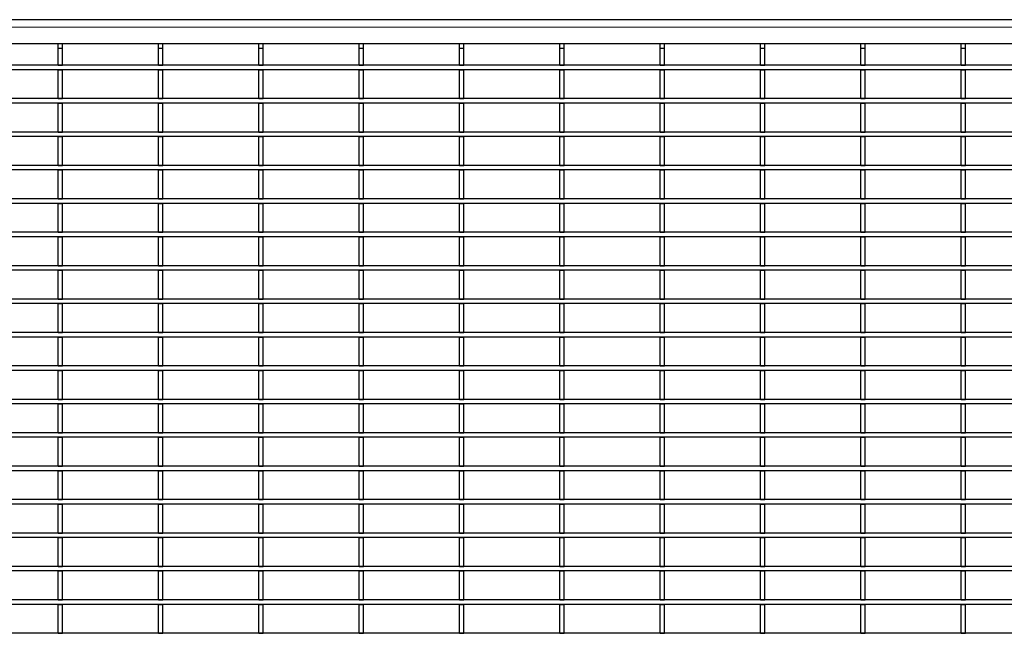
# Model space of a CAD drawing. Units: millimetres. Extents: x 15 to 2021, y 5 to 1440.
# Drawn here: x 342 to 669, y 745 to 949 of the extents above; entities that cross this region are included whole.
import ezdxf

# ---------------------------------------------------------------- set-up
doc = ezdxf.new("R2010")
doc.units = ezdxf.units.MM
doc.header["$LTSCALE"] = 10
doc.layers.get('0').update_dxf_attribs({"color": 1})
doc.layers.add('35577', color=7, linetype='Continuous')

# ---------------------------------------------------------------- blocks, each defined once
blk = doc.blocks.new('Top_view')
at = {"linetype": 'Continuous', "lineweight": 30}
for p, q in [((103.684, 80), (-103.716, 80)), ((102.384, 78.4), (-102.416, 78.4)), ((-70.159, 78.1), (-70.159, 78.4)), ((-70.159, 78.1), (-69.859, 78.1)), ((-70.159, 76.976), (-70.159, 78.1)), ((-69.859, 78.1), (-69.859, 78.4)), ((-69.859, 76.976), (-69.859, 78.1)), ((-63.493, 78.1), (-63.493, 78.4)), ((-63.493, 78.1), (-63.193, 78.1)), ((-63.493, 76.976), (-63.493, 78.1)), ((-63.193, 78.1), (-63.193, 78.4)), ((-63.193, 76.976), (-63.193, 78.1)), ((-56.827, 78.1), (-56.827, 78.4)), ((-56.827, 78.1), (-56.527, 78.1)), ((-56.827, 76.976), (-56.827, 78.1)), ((-56.527, 78.1), (-56.527, 78.4)), ((-56.527, 76.976), (-56.527, 78.1)), ((-50.161, 78.1), (-50.161, 78.4)), ((-50.161, 78.1), (-49.861, 78.1)), ((-50.161, 76.976), (-50.161, 78.1)), ((-49.861, 78.1), (-49.861, 78.4)), ((-49.861, 76.976), (-49.861, 78.1)), ((-43.495, 78.1), (-43.495, 78.4)), ((-43.495, 78.1), (-43.195, 78.1)), ((-43.495, 76.976), (-43.495, 78.1)), ((-43.195, 78.1), (-43.195, 78.4)), ((-43.195, 76.976), (-43.195, 78.1)), ((-36.829, 78.1), (-36.829, 78.4)), ((-36.829, 78.1), (-36.529, 78.1)), ((-36.829, 76.976), (-36.829, 78.1)), ((-36.529, 78.1), (-36.529, 78.4)), ((-36.529, 76.976), (-36.529, 78.1)), ((-30.163, 78.1), (-30.163, 78.4)), ((-30.163, 78.1), (-29.863, 78.1)), ((-30.163, 76.976), (-30.163, 78.1)), ((-29.863, 78.1), (-29.863, 78.4)), ((-29.863, 76.976), (-29.863, 78.1)), ((-23.497, 78.1), (-23.497, 78.4)), ((-23.497, 78.1), (-23.197, 78.1)), ((-23.497, 76.976), (-23.497, 78.1)), ((-23.197, 78.1), (-23.197, 78.4)), ((-23.197, 76.976), (-23.197, 78.1)), ((-16.831, 78.1), (-16.831, 78.4)), ((-16.831, 78.1), (-16.531, 78.1)), ((-16.831, 76.976), (-16.831, 78.1)), ((-16.531, 78.1), (-16.531, 78.4)), ((-16.531, 76.976), (-16.531, 78.1)), ((-10.165, 78.1), (-10.165, 78.4)), ((-10.165, 78.1), (-9.865, 78.1)), ((-10.165, 76.976), (-10.165, 78.1)), ((-9.865, 78.1), (-9.865, 78.4)), ((-9.865, 76.976), (-9.865, 78.1)), ((102.084, 76.976), (-102.116, 76.976)), ((102.084, 76.676), (-102.116, 76.676)), ((-70.159, 76.976), (-69.859, 76.976)), ((-70.159, 74.754), (-70.159, 76.676)), ((-70.159, 76.676), (-69.859, 76.676)), ((-69.859, 74.754), (-69.859, 76.676)), ((-63.493, 76.976), (-63.193, 76.976)), ((-63.493, 76.676), (-63.193, 76.676)), ((-63.493, 74.754), (-63.493, 76.676)), ((-63.193, 74.754), (-63.193, 76.676)), ((-56.827, 76.976), (-56.527, 76.976)), ((-56.827, 74.754), (-56.827, 76.676)), ((-56.827, 76.676), (-56.527, 76.676)), ((-56.527, 74.754), (-56.527, 76.676)), ((-50.161, 76.976), (-49.861, 76.976)), ((-50.161, 74.754), (-50.161, 76.676)), ((-50.161, 76.676), (-49.861, 76.676)), ((-49.861, 74.754), (-49.861, 76.676)), ((-43.495, 76.976), (-43.195, 76.976)), ((-43.495, 76.676), (-43.195, 76.676)), ((-43.495, 74.754), (-43.495, 76.676)), ((-43.195, 74.754), (-43.195, 76.676)), ((-36.829, 76.976), (-36.529, 76.976)), ((-36.829, 76.676), (-36.529, 76.676)), ((-36.829, 74.754), (-36.829, 76.676)), ((-36.529, 74.754), (-36.529, 76.676)), ((-30.163, 76.976), (-29.863, 76.976)), ((-30.163, 74.754), (-30.163, 76.676)), ((-30.163, 76.676), (-29.863, 76.676)), ((-29.863, 74.754), (-29.863, 76.676)), ((-23.497, 76.976), (-23.197, 76.976)), ((-23.497, 74.754), (-23.497, 76.676)), ((-23.497, 76.676), (-23.197, 76.676)), ((-23.197, 74.754), (-23.197, 76.676)), ((-16.831, 76.976), (-16.531, 76.976)), ((-16.831, 74.754), (-16.831, 76.676)), ((-16.831, 76.676), (-16.531, 76.676)), ((-16.531, 74.754), (-16.531, 76.676)), ((-10.165, 76.976), (-9.865, 76.976)), ((-10.165, 74.754), (-10.165, 76.676)), ((-10.165, 76.676), (-9.865, 76.676)), ((-9.865, 74.754), (-9.865, 76.676)), ((102.084, 74.754), (-102.116, 74.754)), ((-70.159, 74.754), (-69.859, 74.754)), ((-63.493, 74.754), (-63.193, 74.754)), ((-56.827, 74.754), (-56.527, 74.754)), ((-50.161, 74.754), (-49.861, 74.754)), ((-43.495, 74.754), (-43.195, 74.754)), ((-36.829, 74.754), (-36.529, 74.754)), ((-30.163, 74.754), (-29.863, 74.754)), ((-23.497, 74.754), (-23.197, 74.754)), ((-16.831, 74.754), (-16.531, 74.754)), ((-10.165, 74.754), (-9.865, 74.754)), ((102.084, 74.454), (-102.116, 74.454)), ((-70.159, 72.532), (-70.159, 74.454)), ((-70.159, 74.454), (-69.859, 74.454)), ((-69.859, 72.532), (-69.859, 74.454)), ((-63.493, 72.532), (-63.493, 74.454)), ((-63.493, 74.454), (-63.193, 74.454)), ((-63.193, 72.532), (-63.193, 74.454)), ((-56.827, 72.532), (-56.827, 74.454)), ((-56.827, 74.454), (-56.527, 74.454)), ((-56.527, 72.532), (-56.527, 74.454)), ((-50.161, 72.532), (-50.161, 74.454)), ((-50.161, 74.454), (-49.861, 74.454)), ((-49.861, 72.532), (-49.861, 74.454)), ((-43.495, 72.532), (-43.495, 74.454)), ((-43.495, 74.454), (-43.195, 74.454)), ((-43.195, 72.532), (-43.195, 74.454)), ((-36.829, 74.454), (-36.529, 74.454)), ((-36.829, 72.532), (-36.829, 74.454)), ((-36.529, 72.532), (-36.529, 74.454)), ((-30.163, 72.532), (-30.163, 74.454)), ((-30.163, 74.454), (-29.863, 74.454)), ((-29.863, 72.532), (-29.863, 74.454)), ((-23.497, 72.532), (-23.497, 74.454)), ((-23.497, 74.454), (-23.197, 74.454)), ((-23.197, 72.532), (-23.197, 74.454)), ((-16.831, 72.532), (-16.831, 74.454)), ((-16.831, 74.454), (-16.531, 74.454)), ((-16.531, 72.532), (-16.531, 74.454)), ((-10.165, 72.532), (-10.165, 74.454)), ((-10.165, 74.454), (-9.865, 74.454)), ((-9.865, 72.532), (-9.865, 74.454)), ((102.084, 72.532), (-102.116, 72.532)), ((102.084, 72.232), (-102.116, 72.232)), ((-70.159, 72.532), (-69.859, 72.532)), ((-70.159, 70.31), (-70.159, 72.232)), ((-70.159, 72.232), (-69.859, 72.232)), ((-69.859, 70.31), (-69.859, 72.232)), ((-63.493, 72.532), (-63.193, 72.532)), ((-63.493, 72.232), (-63.193, 72.232)), ((-63.493, 70.31), (-63.493, 72.232)), ((-63.193, 70.31), (-63.193, 72.232)), ((-56.827, 72.532), (-56.527, 72.532)), ((-56.827, 72.232), (-56.527, 72.232)), ((-56.827, 70.31), (-56.827, 72.232)), ((-56.527, 70.31), (-56.527, 72.232)), ((-50.161, 72.532), (-49.861, 72.532)), ((-50.161, 70.31), (-50.161, 72.232)), ((-50.161, 72.232), (-49.861, 72.232)), ((-49.861, 70.31), (-49.861, 72.232)), ((-43.495, 72.532), (-43.195, 72.532)), ((-43.495, 70.31), (-43.495, 72.232)), ((-43.495, 72.232), (-43.195, 72.232)), ((-43.195, 70.31), (-43.195, 72.232)), ((-36.829, 72.532), (-36.529, 72.532)), ((-36.829, 72.232), (-36.529, 72.232)), ((-36.829, 70.31), (-36.829, 72.232)), ((-36.529, 70.31), (-36.529, 72.232)), ((-30.163, 72.532), (-29.863, 72.532)), ((-30.163, 70.31), (-30.163, 72.232)), ((-30.163, 72.232), (-29.863, 72.232)), ((-29.863, 70.31), (-29.863, 72.232)), ((-23.497, 72.532), (-23.197, 72.532)), ((-23.497, 70.31), (-23.497, 72.232)), ((-23.497, 72.232), (-23.197, 72.232)), ((-23.197, 70.31), (-23.197, 72.232)), ((-16.831, 72.532), (-16.531, 72.532)), ((-16.831, 70.31), (-16.831, 72.232)), ((-16.831, 72.232), (-16.531, 72.232)), ((-16.531, 70.31), (-16.531, 72.232)), ((-10.165, 72.532), (-9.865, 72.532)), ((-10.165, 70.31), (-10.165, 72.232)), ((-10.165, 72.232), (-9.865, 72.232)), ((-9.865, 70.31), (-9.865, 72.232)), ((102.084, 70.31), (-102.116, 70.31)), ((102.084, 70.01), (-102.116, 70.01)), ((-70.159, 70.31), (-69.859, 70.31)), ((-70.159, 70.01), (-69.859, 70.01)), ((-70.159, 68.088), (-70.159, 70.01)), ((-69.859, 68.088), (-69.859, 70.01)), ((-63.493, 70.31), (-63.193, 70.31)), ((-63.493, 70.01), (-63.193, 70.01)), ((-63.493, 68.088), (-63.493, 70.01)), ((-63.193, 68.088), (-63.193, 70.01)), ((-56.827, 70.31), (-56.527, 70.31)), ((-56.827, 70.01), (-56.527, 70.01)), ((-56.827, 68.088), (-56.827, 70.01)), ((-56.527, 68.088), (-56.527, 70.01)), ((-50.161, 70.31), (-49.861, 70.31)), ((-50.161, 70.01), (-49.861, 70.01)), ((-50.161, 68.088), (-50.161, 70.01)), ((-49.861, 68.088), (-49.861, 70.01)), ((-43.495, 70.31), (-43.195, 70.31)), ((-43.495, 68.088), (-43.495, 70.01)), ((-43.495, 70.01), (-43.195, 70.01)), ((-43.195, 68.088), (-43.195, 70.01)), ((-36.829, 70.31), (-36.529, 70.31)), ((-36.829, 70.01), (-36.529, 70.01)), ((-36.829, 68.088), (-36.829, 70.01)), ((-36.529, 68.088), (-36.529, 70.01)), ((-30.163, 70.31), (-29.863, 70.31)), ((-30.163, 68.088), (-30.163, 70.01)), ((-30.163, 70.01), (-29.863, 70.01)), ((-29.863, 68.088), (-29.863, 70.01)), ((-23.497, 70.31), (-23.197, 70.31)), ((-23.497, 68.088), (-23.497, 70.01)), ((-23.497, 70.01), (-23.197, 70.01)), ((-23.197, 68.088), (-23.197, 70.01)), ((-16.831, 70.31), (-16.531, 70.31)), ((-16.831, 68.088), (-16.831, 70.01)), ((-16.831, 70.01), (-16.531, 70.01)), ((-16.531, 68.088), (-16.531, 70.01)), ((-10.165, 70.31), (-9.865, 70.31)), ((-10.165, 68.088), (-10.165, 70.01)), ((-10.165, 70.01), (-9.865, 70.01)), ((-9.865, 68.088), (-9.865, 70.01)), ((102.084, 68.088), (-102.116, 68.088)), ((-70.159, 68.088), (-69.859, 68.088)), ((-63.493, 68.088), (-63.193, 68.088)), ((-56.827, 68.088), (-56.527, 68.088)), ((-50.161, 68.088), (-49.861, 68.088)), ((-43.495, 68.088), (-43.195, 68.088)), ((-36.829, 68.088), (-36.529, 68.088)), ((-30.163, 68.088), (-29.863, 68.088)), ((-23.497, 68.088), (-23.197, 68.088)), ((-16.831, 68.088), (-16.531, 68.088)), ((-10.165, 68.088), (-9.865, 68.088)), ((102.084, 67.788), (-102.116, 67.788)), ((-70.159, 65.866), (-70.159, 67.788)), ((-70.159, 67.788), (-69.859, 67.788)), ((-69.859, 65.866), (-69.859, 67.788)), ((-63.493, 65.866), (-63.493, 67.788)), ((-63.493, 67.788), (-63.193, 67.788)), ((-63.193, 65.866), (-63.193, 67.788)), ((-56.827, 65.866), (-56.827, 67.788)), ((-56.827, 67.788), (-56.527, 67.788)), ((-56.527, 65.866), (-56.527, 67.788)), ((-50.161, 67.788), (-49.861, 67.788)), ((-50.161, 65.866), (-50.161, 67.788)), ((-49.861, 65.866), (-49.861, 67.788)), ((-43.495, 65.866), (-43.495, 67.788)), ((-43.495, 67.788), (-43.195, 67.788)), ((-43.195, 65.866), (-43.195, 67.788)), ((-36.829, 67.788), (-36.529, 67.788)), ((-36.829, 65.866), (-36.829, 67.788)), ((-36.529, 65.866), (-36.529, 67.788)), ((-30.163, 65.866), (-30.163, 67.788)), ((-30.163, 67.788), (-29.863, 67.788)), ((-29.863, 65.866), (-29.863, 67.788)), ((-23.497, 65.866), (-23.497, 67.788)), ((-23.497, 67.788), (-23.197, 67.788)), ((-23.197, 65.866), (-23.197, 67.788)), ((-16.831, 65.866), (-16.831, 67.788)), ((-16.831, 67.788), (-16.531, 67.788)), ((-16.531, 65.866), (-16.531, 67.788)), ((-10.165, 65.866), (-10.165, 67.788)), ((-10.165, 67.788), (-9.865, 67.788)), ((-9.865, 65.866), (-9.865, 67.788)), ((102.084, 65.866), (-102.116, 65.866)), ((102.084, 65.566), (-102.116, 65.566)), ((-70.159, 65.866), (-69.859, 65.866)), ((-70.159, 63.644), (-70.159, 65.566)), ((-70.159, 65.566), (-69.859, 65.566)), ((-69.859, 63.644), (-69.859, 65.566)), ((-63.493, 65.866), (-63.193, 65.866)), ((-63.493, 65.566), (-63.193, 65.566)), ((-63.493, 63.644), (-63.493, 65.566)), ((-63.193, 63.644), (-63.193, 65.566)), ((-56.827, 65.866), (-56.527, 65.866)), ((-56.827, 63.644), (-56.827, 65.566)), ((-56.827, 65.566), (-56.527, 65.566)), ((-56.527, 63.644), (-56.527, 65.566)), ((-50.161, 65.866), (-49.861, 65.866)), ((-50.161, 63.644), (-50.161, 65.566)), ((-50.161, 65.566), (-49.861, 65.566)), ((-49.861, 63.644), (-49.861, 65.566)), ((-43.495, 65.866), (-43.195, 65.866)), ((-43.495, 63.644), (-43.495, 65.566)), ((-43.495, 65.566), (-43.195, 65.566)), ((-43.195, 63.644), (-43.195, 65.566)), ((-36.829, 65.866), (-36.529, 65.866)), ((-36.829, 65.566), (-36.529, 65.566)), ((-36.829, 63.644), (-36.829, 65.566)), ((-36.529, 63.644), (-36.529, 65.566)), ((-30.163, 65.866), (-29.863, 65.866)), ((-30.163, 63.644), (-30.163, 65.566)), ((-30.163, 65.566), (-29.863, 65.566)), ((-29.863, 63.644), (-29.863, 65.566)), ((-23.497, 65.866), (-23.197, 65.866)), ((-23.497, 63.644), (-23.497, 65.566)), ((-23.497, 65.566), (-23.197, 65.566)), ((-23.197, 63.644), (-23.197, 65.566)), ((-16.831, 65.866), (-16.531, 65.866)), ((-16.831, 63.644), (-16.831, 65.566)), ((-16.831, 65.566), (-16.531, 65.566)), ((-16.531, 63.644), (-16.531, 65.566)), ((-10.165, 65.866), (-9.865, 65.866)), ((-10.165, 63.644), (-10.165, 65.566)), ((-10.165, 65.566), (-9.865, 65.566)), ((-9.865, 63.644), (-9.865, 65.566)), ((102.084, 63.644), (-102.116, 63.644)), ((-70.159, 63.644), (-69.859, 63.644)), ((-63.493, 63.644), (-63.193, 63.644)), ((-56.827, 63.644), (-56.527, 63.644)), ((-50.161, 63.644), (-49.861, 63.644)), ((-43.495, 63.644), (-43.195, 63.644)), ((-36.829, 63.644), (-36.529, 63.644)), ((-30.163, 63.644), (-29.863, 63.644)), ((-23.497, 63.644), (-23.197, 63.644)), ((-16.831, 63.644), (-16.531, 63.644)), ((-10.165, 63.644), (-9.865, 63.644)), ((102.084, 63.344), (-102.116, 63.344)), ((-70.159, 61.422), (-70.159, 63.344)), ((-70.159, 63.344), (-69.859, 63.344)), ((-69.859, 61.422), (-69.859, 63.344)), ((-63.493, 63.344), (-63.193, 63.344)), ((-63.493, 61.422), (-63.493, 63.344)), ((-63.193, 61.422), (-63.193, 63.344)), ((-56.827, 63.344), (-56.527, 63.344)), ((-56.827, 61.422), (-56.827, 63.344)), ((-56.527, 61.422), (-56.527, 63.344)), ((-50.161, 61.422), (-50.161, 63.344)), ((-50.161, 63.344), (-49.861, 63.344)), ((-49.861, 61.422), (-49.861, 63.344)), ((-43.495, 63.344), (-43.195, 63.344)), ((-43.495, 61.422), (-43.495, 63.344)), ((-43.195, 61.422), (-43.195, 63.344)), ((-36.829, 61.422), (-36.829, 63.344)), ((-36.829, 63.344), (-36.529, 63.344)), ((-36.529, 61.422), (-36.529, 63.344)), ((-30.163, 61.422), (-30.163, 63.344)), ((-30.163, 63.344), (-29.863, 63.344)), ((-29.863, 61.422), (-29.863, 63.344)), ((-23.497, 61.422), (-23.497, 63.344)), ((-23.497, 63.344), (-23.197, 63.344)), ((-23.197, 61.422), (-23.197, 63.344)), ((-16.831, 61.422), (-16.831, 63.344)), ((-16.831, 63.344), (-16.531, 63.344)), ((-16.531, 61.422), (-16.531, 63.344)), ((-10.165, 61.422), (-10.165, 63.344)), ((-10.165, 63.344), (-9.865, 63.344)), ((-9.865, 61.422), (-9.865, 63.344)), ((102.084, 61.422), (-102.116, 61.422)), ((102.084, 61.122), (-102.116, 61.122)), ((-70.159, 61.422), (-69.859, 61.422)), ((-70.159, 59.2), (-70.159, 61.122)), ((-70.159, 61.122), (-69.859, 61.122)), ((-69.859, 59.2), (-69.859, 61.122)), ((-63.493, 61.422), (-63.193, 61.422)), ((-63.493, 59.2), (-63.493, 61.122)), ((-63.493, 61.122), (-63.193, 61.122)), ((-63.193, 59.2), (-63.193, 61.122)), ((-56.827, 61.422), (-56.527, 61.422)), ((-56.827, 59.2), (-56.827, 61.122)), ((-56.827, 61.122), (-56.527, 61.122)), ((-56.527, 59.2), (-56.527, 61.122)), ((-50.161, 61.422), (-49.861, 61.422)), ((-50.161, 59.2), (-50.161, 61.122)), ((-50.161, 61.122), (-49.861, 61.122)), ((-49.861, 59.2), (-49.861, 61.122)), ((-43.495, 61.422), (-43.195, 61.422)), ((-43.495, 59.2), (-43.495, 61.122)), ((-43.495, 61.122), (-43.195, 61.122)), ((-43.195, 59.2), (-43.195, 61.122)), ((-36.829, 61.422), (-36.529, 61.422)), ((-36.829, 61.122), (-36.529, 61.122)), ((-36.829, 59.2), (-36.829, 61.122)), ((-36.529, 59.2), (-36.529, 61.122)), ((-30.163, 61.422), (-29.863, 61.422)), ((-30.163, 59.2), (-30.163, 61.122)), ((-30.163, 61.122), (-29.863, 61.122)), ((-29.863, 59.2), (-29.863, 61.122)), ((-23.497, 61.422), (-23.197, 61.422)), ((-23.497, 59.2), (-23.497, 61.122)), ((-23.497, 61.122), (-23.197, 61.122)), ((-23.197, 59.2), (-23.197, 61.122)), ((-16.831, 61.422), (-16.531, 61.422)), ((-16.831, 59.2), (-16.831, 61.122)), ((-16.831, 61.122), (-16.531, 61.122)), ((-16.531, 59.2), (-16.531, 61.122)), ((-10.165, 61.422), (-9.865, 61.422)), ((-10.165, 59.2), (-10.165, 61.122)), ((-10.165, 61.122), (-9.865, 61.122)), ((-9.865, 59.2), (-9.865, 61.122)), ((102.084, 59.2), (-102.116, 59.2)), ((102.084, 58.9), (-102.116, 58.9)), ((-70.159, 59.2), (-69.859, 59.2)), ((-70.159, 56.978), (-70.159, 58.9)), ((-70.159, 58.9), (-69.859, 58.9)), ((-69.859, 56.978), (-69.859, 58.9)), ((-63.493, 59.2), (-63.193, 59.2)), ((-63.493, 56.978), (-63.493, 58.9)), ((-63.493, 58.9), (-63.193, 58.9)), ((-63.193, 56.978), (-63.193, 58.9)), ((-56.827, 59.2), (-56.527, 59.2)), ((-56.827, 56.978), (-56.827, 58.9)), ((-56.827, 58.9), (-56.527, 58.9)), ((-56.527, 56.978), (-56.527, 58.9)), ((-50.161, 59.2), (-49.861, 59.2)), ((-50.161, 56.978), (-50.161, 58.9)), ((-50.161, 58.9), (-49.861, 58.9)), ((-49.861, 56.978), (-49.861, 58.9)), ((-43.495, 59.2), (-43.195, 59.2)), ((-43.495, 56.978), (-43.495, 58.9)), ((-43.495, 58.9), (-43.195, 58.9)), ((-43.195, 56.978), (-43.195, 58.9)), ((-36.829, 59.2), (-36.529, 59.2)), ((-36.829, 58.9), (-36.529, 58.9)), ((-36.829, 56.978), (-36.829, 58.9)), ((-36.529, 56.978), (-36.529, 58.9)), ((-30.163, 59.2), (-29.863, 59.2)), ((-30.163, 56.978), (-30.163, 58.9)), ((-30.163, 58.9), (-29.863, 58.9)), ((-29.863, 56.978), (-29.863, 58.9)), ((-23.497, 59.2), (-23.197, 59.2)), ((-23.497, 56.978), (-23.497, 58.9)), ((-23.497, 58.9), (-23.197, 58.9)), ((-23.197, 56.978), (-23.197, 58.9)), ((-16.831, 59.2), (-16.531, 59.2)), ((-16.831, 56.978), (-16.831, 58.9)), ((-16.831, 58.9), (-16.531, 58.9)), ((-16.531, 56.978), (-16.531, 58.9)), ((-10.165, 59.2), (-9.865, 59.2)), ((-10.165, 56.978), (-10.165, 58.9)), ((-10.165, 58.9), (-9.865, 58.9)), ((-9.865, 56.978), (-9.865, 58.9)), ((102.084, 56.978), (-102.116, 56.978)), ((-70.159, 56.978), (-69.859, 56.978)), ((-63.493, 56.978), (-63.193, 56.978)), ((-56.827, 56.978), (-56.527, 56.978)), ((-50.161, 56.978), (-49.861, 56.978)), ((-43.495, 56.978), (-43.195, 56.978)), ((-36.829, 56.978), (-36.529, 56.978)), ((-30.163, 56.978), (-29.863, 56.978)), ((-23.497, 56.978), (-23.197, 56.978)), ((-16.831, 56.978), (-16.531, 56.978)), ((-10.165, 56.978), (-9.865, 56.978)), ((102.084, 56.678), (-102.116, 56.678)), ((-70.159, 54.756), (-70.159, 56.678)), ((-70.159, 56.678), (-69.859, 56.678)), ((-69.859, 54.756), (-69.859, 56.678)), ((-63.493, 54.756), (-63.493, 56.678)), ((-63.493, 56.678), (-63.193, 56.678)), ((-63.193, 54.756), (-63.193, 56.678)), ((-56.827, 54.756), (-56.827, 56.678)), ((-56.827, 56.678), (-56.527, 56.678)), ((-56.527, 54.756), (-56.527, 56.678)), ((-50.161, 54.756), (-50.161, 56.678)), ((-50.161, 56.678), (-49.861, 56.678)), ((-49.861, 54.756), (-49.861, 56.678)), ((-43.495, 54.756), (-43.495, 56.678)), ((-43.495, 56.678), (-43.195, 56.678)), ((-43.195, 54.756), (-43.195, 56.678)), ((-36.829, 56.678), (-36.529, 56.678)), ((-36.829, 54.756), (-36.829, 56.678)), ((-36.529, 54.756), (-36.529, 56.678)), ((-30.163, 54.756), (-30.163, 56.678)), ((-30.163, 56.678), (-29.863, 56.678)), ((-29.863, 54.756), (-29.863, 56.678)), ((-23.497, 54.756), (-23.497, 56.678)), ((-23.497, 56.678), (-23.197, 56.678)), ((-23.197, 54.756), (-23.197, 56.678)), ((-16.831, 54.756), (-16.831, 56.678)), ((-16.831, 56.678), (-16.531, 56.678)), ((-16.531, 54.756), (-16.531, 56.678)), ((-10.165, 54.756), (-10.165, 56.678)), ((-10.165, 56.678), (-9.865, 56.678)), ((-9.865, 54.756), (-9.865, 56.678)), ((102.084, 54.756), (-102.116, 54.756)), ((102.084, 54.456), (-102.116, 54.456)), ((-70.159, 54.756), (-69.859, 54.756)), ((-70.159, 52.534), (-70.159, 54.456)), ((-70.159, 54.456), (-69.859, 54.456)), ((-69.859, 52.534), (-69.859, 54.456)), ((-63.493, 54.756), (-63.193, 54.756)), ((-63.493, 52.534), (-63.493, 54.456)), ((-63.493, 54.456), (-63.193, 54.456)), ((-63.193, 52.534), (-63.193, 54.456)), ((-56.827, 54.756), (-56.527, 54.756)), ((-56.827, 52.534), (-56.827, 54.456)), ((-56.827, 54.456), (-56.527, 54.456)), ((-56.527, 52.534), (-56.527, 54.456)), ((-50.161, 54.756), (-49.861, 54.756)), ((-50.161, 52.534), (-50.161, 54.456)), ((-50.161, 54.456), (-49.861, 54.456)), ((-49.861, 52.534), (-49.861, 54.456)), ((-43.495, 54.756), (-43.195, 54.756)), ((-43.495, 52.534), (-43.495, 54.456)), ((-43.495, 54.456), (-43.195, 54.456)), ((-43.195, 52.534), (-43.195, 54.456)), ((-36.829, 54.756), (-36.529, 54.756)), ((-36.829, 52.534), (-36.829, 54.456)), ((-36.829, 54.456), (-36.529, 54.456)), ((-36.529, 52.534), (-36.529, 54.456)), ((-30.163, 54.756), (-29.863, 54.756)), ((-30.163, 52.534), (-30.163, 54.456)), ((-30.163, 54.456), (-29.863, 54.456)), ((-29.863, 52.534), (-29.863, 54.456)), ((-23.497, 54.756), (-23.197, 54.756)), ((-23.497, 52.534), (-23.497, 54.456)), ((-23.497, 54.456), (-23.197, 54.456)), ((-23.197, 52.534), (-23.197, 54.456)), ((-16.831, 54.756), (-16.531, 54.756)), ((-16.831, 52.534), (-16.831, 54.456)), ((-16.831, 54.456), (-16.531, 54.456)), ((-16.531, 52.534), (-16.531, 54.456)), ((-10.165, 54.756), (-9.865, 54.756)), ((-10.165, 52.534), (-10.165, 54.456)), ((-10.165, 54.456), (-9.865, 54.456)), ((-9.865, 52.534), (-9.865, 54.456)), ((102.084, 52.534), (-102.116, 52.534)), ((-70.159, 52.534), (-69.859, 52.534)), ((-63.493, 52.534), (-63.193, 52.534)), ((-56.827, 52.534), (-56.527, 52.534)), ((-50.161, 52.534), (-49.861, 52.534)), ((-43.495, 52.534), (-43.195, 52.534)), ((-36.829, 52.534), (-36.529, 52.534)), ((-30.163, 52.534), (-29.863, 52.534)), ((-23.497, 52.534), (-23.197, 52.534)), ((-16.831, 52.534), (-16.531, 52.534)), ((-10.165, 52.534), (-9.865, 52.534)), ((102.084, 52.234), (-102.116, 52.234)), ((-70.159, 50.312), (-70.159, 52.234)), ((-70.159, 52.234), (-69.859, 52.234)), ((-69.859, 50.312), (-69.859, 52.234)), ((-63.493, 50.312), (-63.493, 52.234)), ((-63.493, 52.234), (-63.193, 52.234)), ((-63.193, 50.312), (-63.193, 52.234)), ((-56.827, 50.312), (-56.827, 52.234)), ((-56.827, 52.234), (-56.527, 52.234)), ((-56.527, 50.312), (-56.527, 52.234)), ((-50.161, 50.312), (-50.161, 52.234)), ((-50.161, 52.234), (-49.861, 52.234)), ((-49.861, 50.312), (-49.861, 52.234)), ((-43.495, 52.234), (-43.195, 52.234)), ((-43.495, 50.312), (-43.495, 52.234)), ((-43.195, 50.312), (-43.195, 52.234)), ((-36.829, 52.234), (-36.529, 52.234)), ((-36.829, 50.312), (-36.829, 52.234)), ((-36.529, 50.312), (-36.529, 52.234)), ((-30.163, 50.312), (-30.163, 52.234)), ((-30.163, 52.234), (-29.863, 52.234)), ((-29.863, 50.312), (-29.863, 52.234)), ((-23.497, 50.312), (-23.497, 52.234)), ((-23.497, 52.234), (-23.197, 52.234)), ((-23.197, 50.312), (-23.197, 52.234)), ((-16.831, 50.312), (-16.831, 52.234)), ((-16.831, 52.234), (-16.531, 52.234)), ((-16.531, 50.312), (-16.531, 52.234)), ((-10.165, 50.312), (-10.165, 52.234)), ((-10.165, 52.234), (-9.865, 52.234)), ((-9.865, 50.312), (-9.865, 52.234)), ((102.084, 50.312), (-102.116, 50.312)), ((102.084, 50.012), (-102.116, 50.012)), ((-70.159, 50.312), (-69.859, 50.312)), ((-70.159, 48.09), (-70.159, 50.012)), ((-70.159, 50.012), (-69.859, 50.012)), ((-69.859, 48.09), (-69.859, 50.012)), ((-63.493, 50.312), (-63.193, 50.312)), ((-63.493, 48.09), (-63.493, 50.012)), ((-63.493, 50.012), (-63.193, 50.012)), ((-63.193, 48.09), (-63.193, 50.012)), ((-56.827, 50.312), (-56.527, 50.312)), ((-56.827, 48.09), (-56.827, 50.012)), ((-56.827, 50.012), (-56.527, 50.012)), ((-56.527, 48.09), (-56.527, 50.012)), ((-50.161, 50.312), (-49.861, 50.312)), ((-50.161, 48.09), (-50.161, 50.012)), ((-50.161, 50.012), (-49.861, 50.012)), ((-49.861, 48.09), (-49.861, 50.012)), ((-43.495, 50.312), (-43.195, 50.312)), ((-43.495, 48.09), (-43.495, 50.012)), ((-43.495, 50.012), (-43.195, 50.012)), ((-43.195, 48.09), (-43.195, 50.012)), ((-36.829, 50.312), (-36.529, 50.312)), ((-36.829, 50.012), (-36.529, 50.012)), ((-36.829, 48.09), (-36.829, 50.012)), ((-36.529, 48.09), (-36.529, 50.012)), ((-30.163, 50.312), (-29.863, 50.312)), ((-30.163, 48.09), (-30.163, 50.012)), ((-30.163, 50.012), (-29.863, 50.012)), ((-29.863, 48.09), (-29.863, 50.012)), ((-23.497, 50.312), (-23.197, 50.312)), ((-23.497, 48.09), (-23.497, 50.012)), ((-23.497, 50.012), (-23.197, 50.012)), ((-23.197, 48.09), (-23.197, 50.012)), ((-16.831, 50.312), (-16.531, 50.312)), ((-16.831, 48.09), (-16.831, 50.012)), ((-16.831, 50.012), (-16.531, 50.012)), ((-16.531, 48.09), (-16.531, 50.012)), ((-10.165, 50.312), (-9.865, 50.312)), ((-10.165, 48.09), (-10.165, 50.012)), ((-10.165, 50.012), (-9.865, 50.012)), ((-9.865, 48.09), (-9.865, 50.012)), ((102.084, 48.09), (-102.116, 48.09)), ((102.084, 47.79), (-102.116, 47.79)), ((-70.159, 48.09), (-69.859, 48.09)), ((-70.159, 45.868), (-70.159, 47.79)), ((-70.159, 47.79), (-69.859, 47.79)), ((-69.859, 45.868), (-69.859, 47.79)), ((-63.493, 48.09), (-63.193, 48.09)), ((-63.493, 45.868), (-63.493, 47.79)), ((-63.493, 47.79), (-63.193, 47.79)), ((-63.193, 45.868), (-63.193, 47.79)), ((-56.827, 48.09), (-56.527, 48.09)), ((-56.827, 45.868), (-56.827, 47.79)), ((-56.827, 47.79), (-56.527, 47.79)), ((-56.527, 45.868), (-56.527, 47.79)), ((-50.161, 48.09), (-49.861, 48.09)), ((-50.161, 45.868), (-50.161, 47.79)), ((-50.161, 47.79), (-49.861, 47.79)), ((-49.861, 45.868), (-49.861, 47.79)), ((-43.495, 48.09), (-43.195, 48.09)), ((-43.495, 45.868), (-43.495, 47.79)), ((-43.495, 47.79), (-43.195, 47.79)), ((-43.195, 45.868), (-43.195, 47.79)), ((-36.829, 48.09), (-36.529, 48.09)), ((-36.829, 47.79), (-36.529, 47.79)), ((-36.829, 45.868), (-36.829, 47.79)), ((-36.529, 45.868), (-36.529, 47.79)), ((-30.163, 48.09), (-29.863, 48.09)), ((-30.163, 45.868), (-30.163, 47.79)), ((-30.163, 47.79), (-29.863, 47.79)), ((-29.863, 45.868), (-29.863, 47.79)), ((-23.497, 48.09), (-23.197, 48.09)), ((-23.497, 45.868), (-23.497, 47.79)), ((-23.497, 47.79), (-23.197, 47.79)), ((-23.197, 45.868), (-23.197, 47.79)), ((-16.831, 48.09), (-16.531, 48.09)), ((-16.831, 45.868), (-16.831, 47.79)), ((-16.831, 47.79), (-16.531, 47.79)), ((-16.531, 45.868), (-16.531, 47.79)), ((-10.165, 48.09), (-9.865, 48.09)), ((-10.165, 45.868), (-10.165, 47.79)), ((-10.165, 47.79), (-9.865, 47.79)), ((-9.865, 45.868), (-9.865, 47.79)), ((102.084, 45.868), (-102.116, 45.868)), ((-70.159, 45.868), (-69.859, 45.868)), ((-63.493, 45.868), (-63.193, 45.868)), ((-56.827, 45.868), (-56.527, 45.868)), ((-50.161, 45.868), (-49.861, 45.868)), ((-43.495, 45.868), (-43.195, 45.868)), ((-36.829, 45.868), (-36.529, 45.868)), ((-30.163, 45.868), (-29.863, 45.868)), ((-23.497, 45.868), (-23.197, 45.868)), ((-16.831, 45.868), (-16.531, 45.868)), ((-10.165, 45.868), (-9.865, 45.868)), ((102.084, 45.568), (-102.116, 45.568)), ((-70.159, 43.646), (-70.159, 45.568)), ((-70.159, 45.568), (-69.859, 45.568)), ((-69.859, 43.646), (-69.859, 45.568)), ((-63.493, 43.646), (-63.493, 45.568)), ((-63.493, 45.568), (-63.193, 45.568)), ((-63.193, 43.646), (-63.193, 45.568)), ((-56.827, 43.646), (-56.827, 45.568)), ((-56.827, 45.568), (-56.527, 45.568)), ((-56.527, 43.646), (-56.527, 45.568)), ((-50.161, 43.646), (-50.161, 45.568)), ((-50.161, 45.568), (-49.861, 45.568)), ((-49.861, 43.646), (-49.861, 45.568)), ((-43.495, 43.646), (-43.495, 45.568)), ((-43.495, 45.568), (-43.195, 45.568)), ((-43.195, 43.646), (-43.195, 45.568)), ((-36.829, 45.568), (-36.529, 45.568)), ((-36.829, 43.646), (-36.829, 45.568)), ((-36.529, 43.646), (-36.529, 45.568)), ((-30.163, 43.646), (-30.163, 45.568)), ((-30.163, 45.568), (-29.863, 45.568)), ((-29.863, 43.646), (-29.863, 45.568)), ((-23.497, 43.646), (-23.497, 45.568)), ((-23.497, 45.568), (-23.197, 45.568)), ((-23.197, 43.646), (-23.197, 45.568)), ((-16.831, 43.646), (-16.831, 45.568)), ((-16.831, 45.568), (-16.531, 45.568)), ((-16.531, 43.646), (-16.531, 45.568)), ((-10.165, 43.646), (-10.165, 45.568)), ((-10.165, 45.568), (-9.865, 45.568)), ((-9.865, 43.646), (-9.865, 45.568)), ((102.084, 43.646), (-102.116, 43.646)), ((102.084, 43.346), (-102.116, 43.346)), ((-70.159, 43.646), (-69.859, 43.646)), ((-70.159, 41.424), (-70.159, 43.346)), ((-70.159, 43.346), (-69.859, 43.346)), ((-69.859, 41.424), (-69.859, 43.346)), ((-63.493, 43.646), (-63.193, 43.646)), ((-63.493, 41.424), (-63.493, 43.346)), ((-63.493, 43.346), (-63.193, 43.346)), ((-63.193, 41.424), (-63.193, 43.346)), ((-56.827, 43.646), (-56.527, 43.646)), ((-56.827, 41.424), (-56.827, 43.346)), ((-56.827, 43.346), (-56.527, 43.346)), ((-56.527, 41.424), (-56.527, 43.346)), ((-50.161, 43.646), (-49.861, 43.646)), ((-50.161, 41.424), (-50.161, 43.346)), ((-50.161, 43.346), (-49.861, 43.346)), ((-49.861, 41.424), (-49.861, 43.346)), ((-43.495, 43.646), (-43.195, 43.646)), ((-43.495, 41.424), (-43.495, 43.346)), ((-43.495, 43.346), (-43.195, 43.346)), ((-43.195, 41.424), (-43.195, 43.346)), ((-36.829, 43.646), (-36.529, 43.646)), ((-36.829, 43.346), (-36.529, 43.346)), ((-36.829, 41.424), (-36.829, 43.346)), ((-36.529, 41.424), (-36.529, 43.346)), ((-30.163, 43.646), (-29.863, 43.646)), ((-30.163, 41.424), (-30.163, 43.346)), ((-30.163, 43.346), (-29.863, 43.346)), ((-29.863, 41.424), (-29.863, 43.346)), ((-23.497, 43.646), (-23.197, 43.646)), ((-23.497, 41.424), (-23.497, 43.346)), ((-23.497, 43.346), (-23.197, 43.346)), ((-23.197, 41.424), (-23.197, 43.346)), ((-16.831, 43.646), (-16.531, 43.646)), ((-16.831, 41.424), (-16.831, 43.346)), ((-16.831, 43.346), (-16.531, 43.346)), ((-16.531, 41.424), (-16.531, 43.346)), ((-10.165, 43.646), (-9.865, 43.646)), ((-10.165, 41.424), (-10.165, 43.346)), ((-10.165, 43.346), (-9.865, 43.346)), ((-9.865, 41.424), (-9.865, 43.346)), ((102.084, 41.424), (-102.116, 41.424)), ((-70.159, 41.424), (-69.859, 41.424)), ((-63.493, 41.424), (-63.193, 41.424)), ((-56.827, 41.424), (-56.527, 41.424)), ((-50.161, 41.424), (-49.861, 41.424)), ((-43.495, 41.424), (-43.195, 41.424)), ((-36.829, 41.424), (-36.529, 41.424)), ((-30.163, 41.424), (-29.863, 41.424)), ((-23.497, 41.424), (-23.197, 41.424)), ((-16.831, 41.424), (-16.531, 41.424)), ((-10.165, 41.424), (-9.865, 41.424)), ((102.084, 41.124), (-102.116, 41.124)), ((-70.159, 39.202), (-70.159, 41.124)), ((-70.159, 41.124), (-69.859, 41.124)), ((-69.859, 39.202), (-69.859, 41.124)), ((-63.493, 39.202), (-63.493, 41.124)), ((-63.493, 41.124), (-63.193, 41.124)), ((-63.193, 39.202), (-63.193, 41.124)), ((-56.827, 39.202), (-56.827, 41.124)), ((-56.827, 41.124), (-56.527, 41.124)), ((-56.527, 39.202), (-56.527, 41.124)), ((-50.161, 39.202), (-50.161, 41.124)), ((-50.161, 41.124), (-49.861, 41.124)), ((-49.861, 39.202), (-49.861, 41.124)), ((-43.495, 39.202), (-43.495, 41.124)), ((-43.495, 41.124), (-43.195, 41.124)), ((-43.195, 39.202), (-43.195, 41.124)), ((-36.829, 41.124), (-36.529, 41.124)), ((-36.829, 39.202), (-36.829, 41.124)), ((-36.529, 39.202), (-36.529, 41.124)), ((-30.163, 39.202), (-30.163, 41.124)), ((-30.163, 41.124), (-29.863, 41.124)), ((-29.863, 39.202), (-29.863, 41.124)), ((-23.497, 39.202), (-23.497, 41.124)), ((-23.497, 41.124), (-23.197, 41.124)), ((-23.197, 39.202), (-23.197, 41.124)), ((-16.831, 39.202), (-16.831, 41.124)), ((-16.831, 41.124), (-16.531, 41.124)), ((-16.531, 39.202), (-16.531, 41.124)), ((-10.165, 39.202), (-10.165, 41.124)), ((-10.165, 41.124), (-9.865, 41.124)), ((-9.865, 39.202), (-9.865, 41.124)), ((102.084, 39.202), (-102.116, 39.202)), ((-70.159, 39.202), (-69.859, 39.202)), ((-63.493, 39.202), (-63.193, 39.202)), ((-56.827, 39.202), (-56.527, 39.202)), ((-50.161, 39.202), (-49.861, 39.202)), ((-43.495, 39.202), (-43.195, 39.202)), ((-36.829, 39.202), (-36.529, 39.202)), ((-30.163, 39.202), (-29.863, 39.202)), ((-23.497, 39.202), (-23.197, 39.202)), ((-16.831, 39.202), (-16.531, 39.202)), ((-10.165, 39.202), (-9.865, 39.202))]:
    blk.add_line(p, q, dxfattribs=at)
at = {"linetype": 'Continuous', "lineweight": 0}
blk.add_line((103.484, 79.5), (-103.516, 79.5), dxfattribs=at)

msp = doc.modelspace()

# ---------------------------------------------------------------- block references
at = {"layer": '35577', "xscale": 5, "yscale": 5, "zscale": 5}
msp.add_blockref('Top_view', (705.64, 549.259), dxfattribs=at)

doc.saveas('drawing.dxf')
